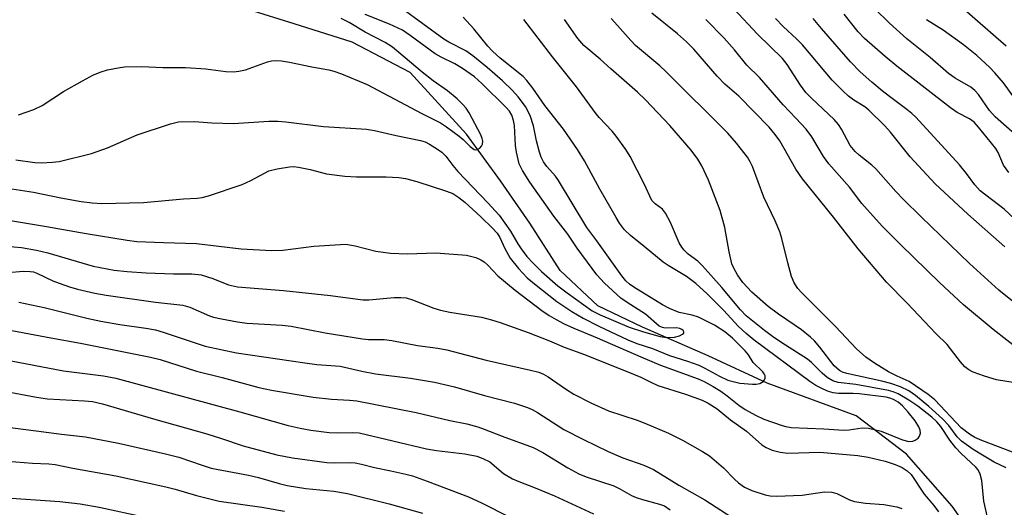
# Model space of a CAD drawing. Units: inches. Extents: x 1231772 to 1237772, y 593452 to 597453.
# Drawn here: x 1234861 to 1235072, y 595637 to 595741 of the extents above; entities that cross this region are included whole.
import ezdxf

# ---------------------------------------------------------------- set-up
doc = ezdxf.new("R2010")
doc.units = ezdxf.units.IN
doc.header["$MEASUREMENT"] = 0
doc.layers.add('HYDRO-Single Line Stream', color=4, linetype='Continuous')
doc.layers.add('Undefined', color=1, linetype='Continuous')

msp = doc.modelspace()

# ---------------------------------------------------------------- linework, layer by layer
at = {"layer": 'HYDRO-Single Line Stream'}
msp.add_lwpolyline([(1235066.44, 595628.69), (1235060.59, 595637.06), (1235050.86, 595648.21), (1235040.05, 595656.41), (1235020.96, 595663.42), (1235008.35, 595669.25), (1234994.29, 595675.4), (1234984.71, 595679.97), (1234976.67, 595687.55), (1234970.12, 595697.7), (1234963.87, 595706.79), (1234956.59, 595716.73), (1234944.5, 595730.01), (1234932.11, 595736.48), (1234919.65, 595740.42), (1234909.99, 595743.42), (1234897.19, 595743.6), (1234885.92, 595744.76), (1234878.3, 595745.89), (1234872.12, 595747.33), (1234869.65, 595748.16), (1234867.44, 595749.11), (1234864.15, 595751.09), (1234860.49, 595753.87)], dxfattribs=at)
at = {"layer": 'Undefined'}
for points, elevation in [([(1235076.49, 595714.64), (1235069.8, 595720.5), (1235068.58, 595721.84), (1235066.24, 595725.24), (1235065.45, 595726.15), (1235064.59, 595726.8), (1235061.28, 595728.76), (1235059.81, 595729.78), (1235055.93, 595733.21), (1235050.94, 595737.19), (1235047.16, 595740.51), (1235040.78, 595746.89)], 500), ([(1234857.31, 595705.31), (1234863.8, 595704.32), (1234869.66, 595703.12), (1234874.03, 595702.37), (1234876.39, 595702.03), (1234878.45, 595701.9), (1234887.36, 595702.11), (1234895.96, 595702.88), (1234898.85, 595703.04), (1234899.96, 595703.19), (1234901.34, 595703.58), (1234908.49, 595705.98), (1234910.36, 595706.86), (1234914.27, 595708.93), (1234915.99, 595709.37), (1234918.64, 595709.8), (1234919.5, 595709.82), (1234920.6, 595709.69), (1234923.07, 595709.19), (1234926.58, 595708.28), (1234930.55, 595707.75), (1234933.01, 595707.62), (1234939.37, 595707.64), (1234942.11, 595707.49), (1234943.49, 595707.24), (1234945.95, 595706.6), (1234952.33, 595704.55), (1234953.67, 595704.03), (1234954.96, 595703.23), (1234956.19, 595702.2), (1234959.64, 595699.03), (1234962.15, 595696.61), (1234963.14, 595695.57), (1234963.73, 595694.65), (1234964.77, 595692.24), (1234965.96, 595690.22), (1234967.74, 595688), (1234969.58, 595686.02), (1234971.12, 595684.67), (1234975.9, 595680.91), (1234979.15, 595678.77), (1234981.6, 595677.33), (1234984.96, 595675.63), (1234991.16, 595672.7), (1234993.04, 595671.95), (1234996.39, 595670.83), (1235000.04, 595669.36), (1235003.91, 595668.16), (1235006.34, 595667.25), (1235007.67, 595666.67), (1235010.75, 595664.93), (1235012.57, 595664.09), (1235015.12, 595663.42), (1235017.82, 595663.21), (1235018.64, 595663.24), (1235019.41, 595663.38), (1235020.11, 595663.75), (1235020.44, 595664.11), (1235020.58, 595664.51), (1235020.53, 595664.96), (1235020.35, 595665.4), (1235020.06, 595665.82), (1235017.97, 595667.83), (1235016.97, 595669.49), (1235016.28, 595670.37), (1235013.58, 595673.04), (1235011.92, 595674.43), (1235009.72, 595675.83), (1235006.28, 595677.59), (1235004.92, 595678.01), (1235002.12, 595678.53), (1235000.07, 595679.44), (1234998.59, 595680.24), (1234992.42, 595683.99), (1234991.5, 595684.62), (1234990.73, 595685.33), (1234989.82, 595686.44), (1234984.52, 595693.91), (1234982.35, 595696.8), (1234976.32, 595706.82), (1234975.64, 595707.78), (1234973.81, 595709.87), (1234973.1, 595710.86), (1234972.61, 595711.85), (1234972.24, 595712.91), (1234971.61, 595715.37), (1234970.92, 595718.58), (1234970.24, 595720.74), (1234969.21, 595722.69), (1234967.64, 595724.78), (1234966.45, 595726.09), (1234964.32, 595728.17), (1234961.04, 595731.03), (1234957.93, 595733.57), (1234956.43, 595734.59), (1234952.83, 595736.47), (1234951.72, 595737.13), (1234942.72, 595743.69)], 478), ([(1235082.98, 595673.39), (1235070.61, 595683.32), (1235064.34, 595689.04), (1235053.95, 595699.03), (1235050.2, 595702.8), (1235048.57, 595704.5), (1235044.3, 595709.36), (1235043.44, 595710.15), (1235040.68, 595712.3), (1235039.82, 595713.06), (1235038.78, 595714.37), (1235036.93, 595717.85), (1235036.25, 595718.87), (1235035.31, 595719.89), (1235030.53, 595724.38), (1235029.29, 595725.67), (1235028.12, 595727.23), (1235025.29, 595731.68), (1235024.27, 595732.96), (1235018.92, 595738.16), (1235013.84, 595743.58)], 492), ([(1235072.17, 595735.62), (1235062.1, 595744.42)], 504), ([(1234858.91, 595698.24), (1234866.62, 595697), (1234875.11, 595695.46), (1234883.92, 595694.04), (1234885.95, 595693.8), (1234891.64, 595693.54), (1234898.77, 595693.34), (1234908.28, 595692.22), (1234914.84, 595691.87), (1234917.22, 595691.94), (1234923.91, 595692.79), (1234930.74, 595693.18), (1234932.7, 595692.84), (1234937.17, 595691.69), (1234940.32, 595691.25), (1234943.97, 595691.14), (1234950.03, 595691.37), (1234956.55, 595690.81), (1234957.42, 595690.66), (1234958.56, 595690.31), (1234959.66, 595689.86), (1234960.38, 595689.43), (1234961.17, 595688.72), (1234963.3, 595686.42), (1234967, 595683.33), (1234972.73, 595678.97), (1234974.32, 595677.91), (1234975.79, 595677.07), (1234977.53, 595676.15), (1234979.58, 595675.19), (1234984.55, 595673.13), (1234993.96, 595669.03), (1234998.14, 595667.3), (1235006.23, 595664.34), (1235007.5, 595663.8), (1235009.42, 595662.73), (1235011.07, 595661.68), (1235012.44, 595660.7), (1235014.92, 595658.73), (1235016.25, 595657.81), (1235018.48, 595656.58), (1235020.29, 595655.72), (1235024.18, 595654.34), (1235025.01, 595654.13), (1235026.12, 595653.96), (1235033.15, 595653.67), (1235037.4, 595653.36), (1235038.57, 595653.42), (1235041.36, 595653.83), (1235042.73, 595653.78), (1235045.42, 595653.15), (1235049.95, 595651.3), (1235051.35, 595650.96), (1235052.18, 595651), (1235052.67, 595651.19), (1235053.31, 595651.67), (1235053.64, 595652.06), (1235053.82, 595652.71), (1235053.74, 595653.39), (1235053.45, 595654.1), (1235052.67, 595655.33), (1235051.16, 595657.23), (1235049.97, 595658.58), (1235049.07, 595659.33), (1235048.08, 595659.94), (1235047.28, 595660.24), (1235046.46, 595660.41), (1235040.66, 595661.15), (1235039.43, 595661.23), (1235036.28, 595661.23), (1235035.15, 595661.32), (1235034.16, 595661.62), (1235032.96, 595662.16), (1235031.44, 595662.95), (1235030.13, 595663.78), (1235018.23, 595672.63), (1235016.5, 595674.03), (1235014.78, 595675.67), (1235011.71, 595678.98), (1235008.17, 595682.58), (1235005.73, 595684.78), (1235003.7, 595686.3), (1234999.81, 595688.6), (1234998.68, 595689.35), (1234994.64, 595692.72), (1234991.69, 595695.04), (1234990.45, 595696.26), (1234989.37, 595697.67), (1234988.61, 595698.91), (1234985.15, 595704.95), (1234981.84, 595711.02), (1234980.39, 595713.48), (1234977.35, 595717.84), (1234973.35, 595722.88), (1234970.8, 595726.63), (1234969.53, 595728.25), (1234968.74, 595729.1), (1234963.78, 595733.03), (1234962.13, 595734.54), (1234961.16, 595735.62), (1234958.18, 595739.33), (1234955.87, 595741.81)], 480), ([(1234860.03, 595711.29), (1234864.08, 595710.68), (1234865.57, 595710.6), (1234867.89, 595710.74), (1234869.32, 595710.92), (1234876.24, 595712.61), (1234879.7, 595713.82), (1234886.06, 595716.62), (1234893.17, 595718.98), (1234894.89, 595719.39), (1234898.33, 595719.46), (1234902, 595719.19), (1234906.64, 595719.08), (1234914.26, 595719.55), (1234916.2, 595719.57), (1234917.88, 595719.43), (1234925.95, 595718.4), (1234935.17, 595717.83), (1234936.89, 595717.57), (1234941.53, 595716.48), (1234946.75, 595715.43), (1234947.71, 595715.09), (1234948.64, 595714.62), (1234950.37, 595713.56), (1234951.31, 595712.9), (1234952.17, 595712.04), (1234953.64, 595710.05), (1234954.72, 595708.76), (1234961.18, 595702.06), (1234963.59, 595699.39), (1234966, 595695.98), (1234967.56, 595693.27), (1234968.27, 595692.18), (1234969.53, 595690.57), (1234970.86, 595689.11), (1234972.67, 595687.32), (1234976.11, 595684.31), (1234978.11, 595682.8), (1234983.49, 595678.95), (1234985.22, 595678.05), (1234991.46, 595675.43), (1234994.53, 595674.4), (1234998.08, 595673.42), (1234999.39, 595673.19), (1235001.13, 595673.28), (1235002.21, 595673.55), (1235002.84, 595673.9), (1235003.11, 595674.17), (1235003.16, 595674.32), (1235003.05, 595674.65), (1235002.72, 595674.95), (1235002.27, 595675.16), (1235001.46, 595675.26), (1234999.12, 595675.23), (1234998.57, 595675.33), (1234997.83, 595675.67), (1234994.91, 595678.22), (1234991.03, 595680.67), (1234989.63, 595681.66), (1234986.11, 595684.86), (1234984.52, 595686.61), (1234980.32, 595692.31), (1234978.27, 595695.32), (1234975.31, 595699.23), (1234970.18, 595706.48), (1234968.56, 595708.95), (1234967.87, 595710.4), (1234967.29, 595712.89), (1234967.1, 595714.34), (1234966.85, 595718.61), (1234966.66, 595719.72), (1234966.27, 595720.8), (1234965.77, 595721.66), (1234965.06, 595722.48), (1234959.87, 595727.65), (1234958.27, 595729.02), (1234955.74, 595730.8), (1234954.07, 595731.81), (1234951.17, 595733.24), (1234949.9, 595733.97), (1234944.51, 595737.93), (1234942.86, 595739.01), (1234940.06, 595740.36), (1234934.87, 595742.42)], 476), ([(1234860.59, 595720.88), (1234863.91, 595722.03), (1234865.7, 595722.94), (1234870.24, 595725.87), (1234874.32, 595728.2), (1234876.69, 595729.46), (1234878.33, 595730.13), (1234879.71, 595730.56), (1234881.94, 595731.01), (1234883.35, 595731.16), (1234887.06, 595731.25), (1234891.54, 595731.04), (1234896.36, 595731.03), (1234900.76, 595730.74), (1234905.04, 595730.18), (1234906.7, 595730.11), (1234907.82, 595730.23), (1234909.24, 595730.58), (1234913.94, 595732.27), (1234914.79, 595732.45), (1234915.93, 595732.54), (1234916.97, 595732.46), (1234918.67, 595732.19), (1234923.44, 595731.18), (1234927.09, 595730.54), (1234928.18, 595730.26), (1234929.81, 595729.68), (1234935.29, 595727.39), (1234947, 595721.18), (1234950.99, 595719.2), (1234952.31, 595718.36), (1234954.99, 595716.37), (1234955.86, 595715.63), (1234957.4, 595714.09), (1234958.21, 595713.51), (1234958.61, 595713.4), (1234959.03, 595713.52), (1234959.43, 595713.8), (1234959.78, 595714.17), (1234960.01, 595714.62), (1234960.07, 595715.29), (1234959.96, 595715.82), (1234959.65, 595716.62), (1234957.15, 595721.32), (1234956.51, 595722.31), (1234955.75, 595723.22), (1234954.56, 595724.36), (1234952.49, 595726.03), (1234949.45, 595728.21), (1234947.1, 595730.03), (1234940.75, 595735.42), (1234939.16, 595736.41), (1234934.86, 595738.64), (1234931.44, 595740.68), (1234929.75, 595741.54)], 474), ([(1235068.92, 595631.58), (1235067.43, 595638.12), (1235066.97, 595642.56), (1235066.63, 595643.9), (1235066.16, 595644.85), (1235065.66, 595645.42), (1235062.57, 595648.35), (1235061.39, 595649.56), (1235060.14, 595651.18), (1235058.22, 595654.11), (1235057.31, 595655.17), (1235056.27, 595656.12), (1235053.28, 595658.47), (1235051.36, 595659.77), (1235049.03, 595661.12), (1235048.01, 595661.55), (1235046.97, 595661.88), (1235039.97, 595663.14), (1235036.17, 595663.6), (1235035.06, 595663.93), (1235033.84, 595664.67), (1235032.77, 595665.58), (1235030.47, 595667.87), (1235029.66, 595668.57), (1235024.89, 595671.55), (1235022.45, 595673.21), (1235020.44, 595674.72), (1235016.52, 595677.86), (1235015.24, 595679.16), (1235011.25, 595683.94), (1235007.13, 595688.58), (1235006.14, 595689.54), (1235004.1, 595691.06), (1235003.19, 595691.94), (1235002.72, 595692.54), (1235002.17, 595693.52), (1235000.25, 595697.81), (1234999.22, 595699.83), (1234998.54, 595700.69), (1234996.96, 595701.86), (1234996.3, 595702.57), (1234994.61, 595706.16), (1234991.65, 595712), (1234990.71, 595713.5), (1234988.66, 595716.36), (1234987.76, 595717.44), (1234985.02, 595720.36), (1234984.12, 595721.42), (1234980.16, 595726.9), (1234975.01, 595733.36), (1234968.87, 595741.3)], 482), ([(1235072.19, 595645.31), (1235069.64, 595646.53), (1235067.12, 595647.97), (1235065.15, 595649.19), (1235062.64, 595651), (1235061.66, 595651.96), (1235059.9, 595654.38), (1235058.53, 595655.81), (1235055.62, 595658.44), (1235052.74, 595660.79), (1235051.31, 595661.77), (1235049.58, 595662.64), (1235047.45, 595663.32), (1235045.55, 595663.83), (1235038.03, 595665.49), (1235037.14, 595665.77), (1235036.48, 595666.11), (1235035.33, 595667.17), (1235032.29, 595671.14), (1235031.12, 595672.48), (1235030.29, 595673.28), (1235028.34, 595674.88), (1235023.4, 595678.21), (1235021.23, 595679.82), (1235017.72, 595682.89), (1235015.8, 595684.99), (1235014.64, 595686.65), (1235013.93, 595687.93), (1235013.44, 595688.98), (1235012.82, 595691.55), (1235011.89, 595696.79), (1235010.91, 595700.42), (1235008.41, 595706.88), (1235006.99, 595710), (1235006.13, 595711.44), (1235004.68, 595713.34), (1235000.14, 595718.63), (1234994.89, 595724.15), (1234993.24, 595725.74), (1234987.49, 595730.75), (1234985.23, 595732.84), (1234981.74, 595735.75), (1234980.4, 595737.26), (1234977.58, 595741.33)], 484), ([(1235073.53, 595648.63), (1235066.94, 595651.11), (1235065.48, 595651.81), (1235064.31, 595652.51), (1235062.56, 595653.89), (1235056.9, 595659.84), (1235055.51, 595661.02), (1235051.38, 595663.79), (1235048.82, 595664.9), (1235046.95, 595665.84), (1235043.96, 595667.72), (1235042.11, 595668.99), (1235040.12, 595670.77), (1235035.63, 595675.59), (1235028.34, 595682.82), (1235027.55, 595683.68), (1235026.74, 595684.91), (1235026.23, 595686.3), (1235025.4, 595689.18), (1235024.15, 595694.41), (1235023.72, 595695.83), (1235022.67, 595698.23), (1235020.27, 595703.3), (1235017.86, 595709.84), (1235017.35, 595710.86), (1235016.74, 595711.83), (1235014.43, 595714.85), (1235012.58, 595716.95), (1234999.29, 595730.19), (1234997.98, 595731.39), (1234992.8, 595735.79), (1234991.79, 595736.81), (1234988.96, 595740.05), (1234987.54, 595741.52)], 486), ([(1235074.1, 595663.5), (1235070.13, 595664.16), (1235067.53, 595664.89), (1235065.09, 595665.76), (1235064.17, 595666.27), (1235063.33, 595666.93), (1235062.4, 595667.98), (1235059.56, 595671.68), (1235057.13, 595674.09), (1235050.98, 595680.59), (1235046.57, 595685.08), (1235040.45, 595692.23), (1235035.19, 595698.95), (1235028.53, 595707.2), (1235027.14, 595709.28), (1235023.73, 595715.31), (1235022.71, 595716.72), (1235021.42, 595718.24), (1235014.89, 595724.91), (1235011.94, 595727.51), (1235010.26, 595729.16), (1235005.29, 595734.94), (1235003.72, 595736.57), (1235001.79, 595738.25), (1234996.29, 595742.68)], 488), ([(1235075.27, 595670.38), (1235069.42, 595674.91), (1235063.04, 595680.18), (1235057.87, 595684.97), (1235049.62, 595693.04), (1235045.69, 595697.02), (1235042.39, 595700.62), (1235041.28, 595701.93), (1235038.59, 595705.43), (1235034.23, 595710.38), (1235033.09, 595711.98), (1235030.57, 595716.16), (1235029.35, 595717.81), (1235027.14, 595720.21), (1235024.39, 595723.04), (1235019.34, 595728.93), (1235016.61, 595731.55), (1235013.97, 595734.83), (1235011.76, 595737.36), (1235007.87, 595741.31)], 490), ([(1235071.92, 595692.63), (1235063.96, 595699.6), (1235056.96, 595706.1), (1235051.61, 595711.92), (1235047.38, 595717.22), (1235046.2, 595718.55), (1235042.76, 595721.94), (1235041.91, 595722.59), (1235039.52, 595724.06), (1235038.44, 595724.88), (1235037.17, 595726.06), (1235034.9, 595728.35), (1235028.55, 595735.89), (1235027.37, 595737.08), (1235024.38, 595739.8), (1235022.77, 595741.54)], 494), ([(1235074.01, 595698.56), (1235071.74, 595700.67), (1235066.64, 595704.61), (1235065.45, 595705.93), (1235063.72, 595708.37), (1235062.21, 595710.19), (1235052.84, 595720.39), (1235052, 595721.2), (1235050.92, 595722.08), (1235047.16, 595724.8), (1235045.6, 595726.03), (1235043.39, 595727.88), (1235040.88, 595730.14), (1235038.86, 595732.26), (1235032.62, 595739.37), (1235030.86, 595741.51)], 496), ([(1235072.73, 595708.53), (1235071.6, 595710.15), (1235070.46, 595712.81), (1235069.95, 595713.67), (1235066.28, 595718.28), (1235065.35, 595719.31), (1235064.32, 595720.05), (1235061.69, 595721.38), (1235060.25, 595722.38), (1235048.73, 595731.33), (1235046.25, 595733.4), (1235041.85, 595737.26), (1235040.49, 595738.72), (1235037.49, 595742.47)], 498), ([(1235076.79, 595720.59), (1235071.6, 595727.74), (1235069.77, 595729.92), (1235068.58, 595731.15), (1235065.88, 595733.62), (1235063.04, 595735.93), (1235058.69, 595739.02), (1235055.1, 595741.29)], 502), ([(1234856.27, 595692.91), (1234861.26, 595692.48), (1234864.48, 595691.95), (1234866.9, 595691.37), (1234876.61, 595688.52), (1234881.13, 595687.66), (1234883.91, 595687.33), (1234887.94, 595687.06), (1234893.81, 595686.85), (1234897.74, 595686.82), (1234899.76, 595686.62), (1234902.26, 595685.88), (1234905.61, 595684.52), (1234907.52, 595684.09), (1234917.35, 595683.25), (1234927.48, 595682.18), (1234934.39, 595681.28), (1234935.66, 595681.3), (1234941.05, 595681.8), (1234942.54, 595681.81), (1234943.67, 595681.67), (1234945, 595681.25), (1234949.59, 595679.49), (1234950.99, 595679.04), (1234953.01, 595678.62), (1234959.78, 595677.53), (1234961.9, 595677), (1234963.79, 595676.41), (1234969.82, 595674.26), (1234974.38, 595672.46), (1234977.49, 595671.12), (1234981.87, 595669.53), (1234992.34, 595665.38), (1234993.95, 595664.7), (1234996.06, 595663.63), (1234997.58, 595662.96), (1235003.52, 595661.09), (1235007.03, 595659.78), (1235008.35, 595659.15), (1235010.27, 595657.93), (1235013.1, 595655.54), (1235016.53, 595653.12), (1235019.85, 595650.22), (1235020.76, 595649.62), (1235022.08, 595649.05), (1235023.74, 595648.66), (1235025.43, 595648.43), (1235032.3, 595648.62), (1235040.38, 595647.96), (1235042.63, 595647.54), (1235046.27, 595646.72), (1235048.43, 595646), (1235049.92, 595645.35), (1235050.97, 595644.67), (1235051.84, 595643.84), (1235054.64, 595639.64), (1235056.71, 595637.19), (1235057.7, 595635.87)], 482), ([(1234858.3, 595687.14), (1234861.65, 595687.4), (1234863.12, 595687.37), (1234863.8, 595687.24), (1234864.56, 595686.98), (1234867.95, 595685.38), (1234869.3, 595684.82), (1234871.55, 595684.04), (1234873.25, 595683.58), (1234876.99, 595682.69), (1234879.37, 595682.26), (1234889.94, 595680.78), (1234895.81, 595680.16), (1234897.34, 595679.69), (1234901.51, 595677.84), (1234902.39, 595677.57), (1234904.1, 595677.2), (1234907.54, 595676.54), (1234909.49, 595676.27), (1234917.1, 595675.82), (1234919.04, 595675.61), (1234926.27, 595674.23), (1234934.31, 595672.89), (1234935.62, 595672.79), (1234938.93, 595672.77), (1234940.6, 595672.6), (1234946.06, 595671.46), (1234950.45, 595670.9), (1234952.35, 595670.58), (1234960.78, 595668.33), (1234970.32, 595666.24), (1234972.05, 595665.79), (1234973.1, 595665.35), (1234974.08, 595664.81), (1234977.77, 595662.2), (1234979.59, 595661.04), (1234983.19, 595659.18), (1234986.97, 595657.52), (1234993.16, 595655.49), (1234994.75, 595654.88), (1234999.87, 595652.72), (1235002.84, 595651.19), (1235007.16, 595648.77), (1235008.63, 595647.85), (1235011.66, 595645.31), (1235014.02, 595642.84), (1235014.83, 595642.1), (1235016.13, 595641.16), (1235017.73, 595640.43), (1235020.56, 595639.48), (1235021.65, 595639.28), (1235023, 595639.2), (1235028.49, 595639.46), (1235033.27, 595640.15), (1235034.86, 595640.11), (1235035.89, 595639.79), (1235038.65, 595638.42), (1235039.72, 595638.06), (1235042.04, 595637.69), (1235046, 595637.43), (1235048.77, 595636.92), (1235049.84, 595636.55)], 484), ([(1234860.66, 595680.76), (1234866.09, 595679.64), (1234875.27, 595677.35), (1234878.27, 595676.69), (1234882.31, 595675.96), (1234887.92, 595675.18), (1234889.93, 595674.82), (1234891.62, 595674.36), (1234900.6, 595671.38), (1234907.32, 595669.92), (1234921.92, 595667.75), (1234924.5, 595667.45), (1234929.52, 595667.08), (1234934.16, 595665.99), (1234937.09, 595665.43), (1234944.59, 595664.48), (1234949.74, 595663.63), (1234954.03, 595662.64), (1234960.44, 595660.79), (1234966.87, 595659.12), (1234969.62, 595658.23), (1234970.64, 595657.78), (1234971.82, 595657.11), (1234977.44, 595653.52), (1234981.65, 595651.38), (1234986.96, 595648.82), (1234990.09, 595647.4), (1234994.57, 595645.84), (1234996.67, 595644.92), (1235002.1, 595641.58), (1235007.62, 595638.41), (1235014.73, 595633.88)], 486), ([(1234855.69, 595675.38), (1234867.52, 595673.1), (1234873.88, 595671.96), (1234888.92, 595669.01), (1234890.95, 595668.47), (1234898.71, 595666.03), (1234904.21, 595664.65), (1234912.09, 595662.53), (1234914.79, 595661.9), (1234923.71, 595660.4), (1234927.64, 595660.02), (1234931.49, 595659.8), (1234933.06, 595659.61), (1234945.78, 595657.13), (1234953.01, 595655.4), (1234956.62, 595654.69), (1234959.04, 595654.06), (1234960.37, 595653.6), (1234964.21, 595652.04), (1234970.85, 595649.67), (1234972.96, 595648.59), (1234978.3, 595645.28), (1234980.63, 595644.03), (1234982.24, 595643.38), (1234988.12, 595641.42), (1234989.43, 595640.81), (1234991.9, 595639.39), (1234992.9, 595638.93), (1234994.27, 595638.5), (1234997.94, 595637.53), (1234999.02, 595637.13), (1235000.24, 595636.31)], 488), ([(1234857.52, 595668.5), (1234870.28, 595666.08), (1234878.82, 595665.01), (1234881.43, 595664.52), (1234908.02, 595657.28), (1234918.41, 595654.38), (1234920.94, 595653.76), (1234923.22, 595653.36), (1234927.19, 595652.87), (1234928.84, 595652.82), (1234932.1, 595652.89), (1234933.56, 595652.75), (1234947.98, 595649.37), (1234950.13, 595649), (1234956.19, 595648.29), (1234958.77, 595647.78), (1234960.11, 595647.32), (1234961.56, 595646.55), (1234964.52, 595644.1), (1234966.45, 595642.95), (1234967.76, 595642.37), (1234971.3, 595641.02), (1234975.46, 595639.3), (1234983.81, 595635.45)], 490), ([(1234855.26, 595662.14), (1234864.47, 595660.44), (1234866.83, 595660.09), (1234874.78, 595659.63), (1234876.44, 595659.47), (1234878.57, 595658.97), (1234889.54, 595655.77), (1234900.92, 595652.58), (1234903.85, 595651.67), (1234908.77, 595649.98), (1234915.94, 595648.05), (1234919.28, 595647.46), (1234926.67, 595646.43), (1234928.27, 595646.34), (1234931.63, 595646.42), (1234932.72, 595646.33), (1234934.06, 595646.06), (1234936.85, 595645.33), (1234940.39, 595644.68), (1234943.59, 595643.95), (1234944.98, 595643.55), (1234948.18, 595642.42), (1234957.02, 595639.06), (1234959.95, 595637.73), (1234965.72, 595634.82)], 492), ([(1234852.7, 595654.69), (1234864.4, 595653.24), (1234869.82, 595652.47), (1234874.99, 595651.9), (1234882.02, 595650.56), (1234892.13, 595648.31), (1234894.93, 595647.54), (1234899.96, 595645.83), (1234901.91, 595645.25), (1234909.87, 595643.75), (1234912.05, 595643.21), (1234916.42, 595641.93), (1234918.14, 595641.52), (1234922.17, 595640.84), (1234928.17, 595640.26), (1234931.11, 595639.81), (1234939.98, 595637.55), (1234947.19, 595635.57)], 494), ([(1234852.81, 595647.11), (1234863.61, 595646.29), (1234867.12, 595646.13), (1234868.5, 595645.98), (1234872.23, 595645.22), (1234881.43, 595643.54), (1234892.19, 595641.2), (1234894.14, 595640.73), (1234898.71, 595639.39), (1234903.57, 595638.18), (1234912.76, 595636.83), (1234917.61, 595635.98)], 496), ([(1234857, 595638.94), (1234869.46, 595638.08), (1234873.83, 595637.58), (1234877.91, 595636.88), (1234887.85, 595634.73)], 498)]:
    msp.add_lwpolyline(points, dxfattribs=dict(at, elevation=elevation))

doc.saveas('drawing.dxf')
